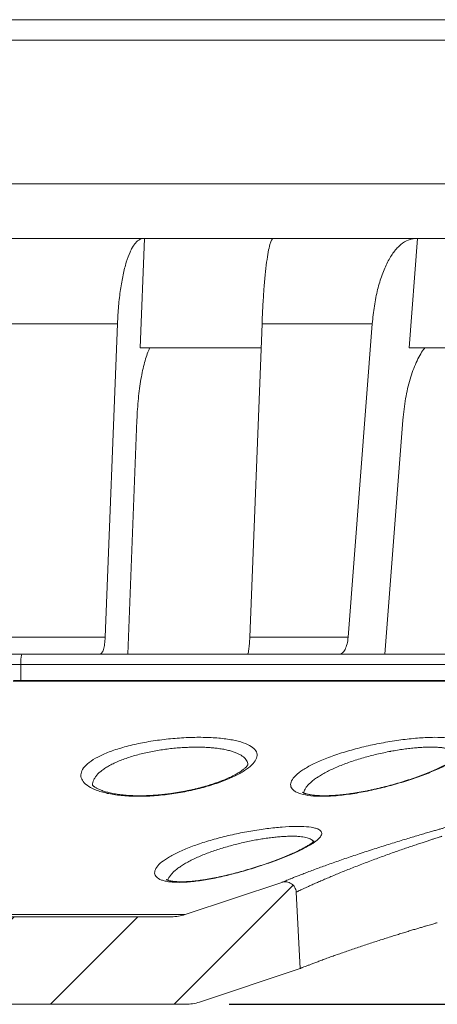
# Model space of a CAD drawing. Units: inches. Extents: x 0.4 to 8.4, y 0.1 to 10.9.
# Drawn here: x 4 to 4.6, y 1.6 to 3 of the extents above; entities that cross this region are included whole.
import ezdxf

# ---------------------------------------------------------------- set-up
doc = ezdxf.new("R2010")
doc.units = ezdxf.units.IN
doc.header["$MEASUREMENT"] = 0
doc.header["$PDSIZE"] = -1
doc.layers.add('WALL', color=7, linetype='Continuous', lineweight=5)
doc.styles.add('SLDTEXTSTYLE0', font='TXT', dxfattribs={"width": 0.605})
doc.dimstyles.new('SLDDIMSTYLE0', dxfattribs={"dimtxt": 0.121338, "dimasz": 0.1875, "dimexe": 0, "dimexo": 0.0625, "dimgap": 0.030334, "dimtad": 0, "dimtih": 1, "dimtoh": 1, "dimlfac": 2, "dimrnd": 1e-09, "dimzin": 12, "dimdsep": 46, "dimlunit": 5, "dimtxsty": 'SLDTEXTSTYLE0', "dimsah": 1, "dimcen": 0, "dimadec": 0, "dimazin": 3, "dimtfac": 1, "dimtdec": 3, "dimtofl": 0, "dimtmove": 0, "dimatfit": 3, "dimfxl": 1, "dimfrac": 2, "dimtolj": 1, "dimtzin": 12, "dimarcsym": 0})

# ---------------------------------------------------------------- blocks, each defined once
blk = doc.blocks.new('*D6')
at = {"layer": 'Defpoints', "color": 0}
for p in [(6.8125, 2.9638), (7.6933, 2.9638), (4.2257, 1.5576)]:
    blk.add_point(p, dxfattribs=at)
at = {"layer": 'WALL', "color": 0, "lineweight": -2}
for p, q in [((6.875, 2.9638), (7.6933, 2.9638)), ((7.6933, 2.7763), (7.6933, 2.3517)), ((7.6933, 1.7451), (7.6933, 2.1697)), ((4.2882, 1.5576), (7.6933, 1.5576))]:
    blk.add_line(p, q, dxfattribs=at)
at = {"layer": 'WALL', "color": 0}
for points in [[(7.662, 2.7763), (7.7245, 2.7763), (7.6933, 2.9638)], [(7.662, 1.7451), (7.7245, 1.7451), (7.6933, 1.5576)]]:
    blk.add_solid(points, dxfattribs=at)
at = {"layer": 'WALL', "color": 0, "lineweight": 5, "insert": (7.6933, 2.3214), "char_height": 0.121338, "attachment_point": 2, "style": 'SLDTEXTSTYLE0'}
blk.add_mtext('\\A1;2 13/16', dxfattribs=at)

msp = doc.modelspace()

# ---------------------------------------------------------------- hatches: boundary and pattern name
at = {"linetype": 'Continuous', "lineweight": 5}
h = msp.add_hatch(dxfattribs=at)
h.set_pattern_fill('ANSI31', style=0)
edge = h.paths.add_edge_path(flags=0)
edge.add_spline(control_points=[(4.363208, 1.731775), (4.317215, 1.716444), (4.271221, 1.701112), (4.225228, 1.685781)], knot_values=[0.14702654, 0.14702654, 0.14702654, 0.14702654, 0.15441511, 0.15441511, 0.15441511, 0.15441511], weights=[1, 1, 1, 1], degree=3, periodic=0)
edge.add_spline(control_points=[(4.225228, 1.685781), (4.218929, 1.683682), (4.212209, 1.682586), (4.20557, 1.682574), (4.205535, 1.682574), (4.205499, 1.682574), (4.205463, 1.682574)], knot_values=[0.01685361, 0.01685361, 0.01685361, 0.01685361, 0.01787427, 0.01787427, 0.01787427, 0.01787966, 0.01787966, 0.01787966, 0.01787966], weights=[1, 1, 1, 1, 1, 1, 1], degree=3, periodic=0)
edge.add_line((4.205463, 1.682574), (3.976015, 1.682574))
edge.add_spline(control_points=[(3.976015, 1.682574), (3.974348, 1.682574), (3.97266, 1.6823), (3.971078, 1.681774), (3.969418, 1.681221), (3.967832, 1.680374), (3.966449, 1.679304), (3.965066, 1.678233), (3.963849, 1.676909), (3.962898, 1.675441), (3.962303, 1.674522), (3.961802, 1.673535), (3.961413, 1.672512), (3.960837, 1.671001), (3.960495, 1.669381), (3.96041, 1.667767)], knot_values=[0.00401029, 0.00401029, 0.00401029, 0.00401029, 0.00426436, 0.00426436, 0.00426436, 0.0045309, 0.0045309, 0.0045309, 0.00479745, 0.00479745, 0.00479745, 0.00496283, 0.00496283, 0.00496283, 0.00520916, 0.00520916, 0.00520916, 0.00520916], weights=[1, 1, 1, 1, 1, 1, 1, 1, 1, 1, 1, 1, 1, 1, 1, 1], degree=3, periodic=0)
edge.add_spline(control_points=[(3.96041, 1.667767), (3.958948, 1.639861), (3.957485, 1.611955), (3.956023, 1.584048), (3.95556, 1.575224), (3.955098, 1.566399), (3.954635, 1.557574)], knot_values=[0.00492652, 0.00492652, 0.00492652, 0.00492652, 0.00918525, 0.00918525, 0.00918525, 0.01053199, 0.01053199, 0.01053199, 0.01053199], weights=[1, 1, 1, 1, 1, 1, 1], degree=3, periodic=0)
edge.add_line((3.954635, 1.557574), (4.225748, 1.557574))
edge.add_spline(control_points=[(4.225748, 1.557574), (4.229394, 1.557574), (4.233053, 1.557895), (4.236643, 1.558531), (4.239646, 1.559063), (4.242619, 1.559817), (4.245513, 1.560781)], knot_values=[0.00225952, 0.00225952, 0.00225952, 0.00225952, 0.00281815, 0.00281815, 0.00281815, 0.00328495, 0.00328495, 0.00328495, 0.00328495], weights=[1, 1, 1, 1, 1, 1, 1], degree=3, periodic=0)
edge.add_spline(control_points=[(4.245513, 1.560781), (4.293497, 1.576776), (4.341482, 1.592771), (4.389467, 1.608766)], knot_values=[0.18895753, 0.18895753, 0.18895753, 0.18895753, 0.19685855, 0.19685855, 0.19685855, 0.19685855], weights=[1, 1, 1, 1], degree=3, periodic=0)
edge.add_spline(control_points=[(4.389467, 1.608766), (4.389153, 1.614747), (4.38884, 1.620728), (4.388526, 1.62671), (4.386936, 1.657063), (4.385345, 1.687417), (4.383754, 1.71777)], knot_values=[0.00848832, 0.00848832, 0.00848832, 0.00848832, 0.0094011, 0.0094011, 0.0094011, 0.01403333, 0.01403333, 0.01403333, 0.01403333], weights=[1, 1, 1, 1, 1, 1, 1], degree=3, periodic=0)
edge.add_spline(control_points=[(4.383754, 1.71777), (4.383662, 1.719516), (4.383268, 1.721271), (4.382604, 1.722889), (4.381939, 1.724506), (4.380986, 1.726031), (4.379824, 1.727338), (4.378662, 1.728644), (4.377258, 1.729768), (4.375728, 1.730616), (4.374199, 1.731464), (4.372502, 1.73206), (4.370778, 1.732354), (4.369054, 1.732648), (4.367256, 1.732649), (4.365532, 1.732356), (4.364745, 1.732222), (4.363966, 1.732027), (4.363208, 1.731775)], knot_values=[0, 0, 0, 0, 0.0002665, 0.0002665, 0.0002665, 0.000533, 0.000533, 0.000533, 0.0007995, 0.0007995, 0.0007995, 0.00106601, 0.00106601, 0.00106601, 0.00133255, 0.00133255, 0.00133255, 0.00145283, 0.00145283, 0.00145283, 0.00145283], weights=[1, 1, 1, 1, 1, 1, 1, 1, 1, 1, 1, 1, 1, 1, 1, 1, 1, 1, 1], degree=3, periodic=0)

# ---------------------------------------------------------------- linework, layer by layer
at = {"color": 7, "linetype": 'Continuous', "lineweight": 5}
for p, q in [((1.347282, 2.963824), (6.374503, 2.963824)), ((6.329642, 2.729449), (1.392143, 2.729449)), ((4.165489, 2.651324), (3.955085, 2.651324)), ((4.160698, 2.495074), (4.166825, 2.651324)), ((4.166825, 2.651324), (4.165489, 2.651324)), ((4.166825, 2.651324), (4.351012, 2.651324)), ((4.555023, 2.651324), (4.351012, 2.651324)), ((4.545145, 2.495074), (4.557213, 2.651324)), ((4.557213, 2.651324), (4.555023, 2.651324)), ((4.557213, 2.651324), (4.732047, 2.651324)), ((4.128362, 2.529492), (3.965798, 2.529492)), ((4.128362, 2.529492), (4.110778, 2.08194)), ((4.334986, 2.529492), (4.317424, 2.08194)), ((4.49261, 2.529492), (4.334986, 2.529492)), ((4.49261, 2.529492), (4.457988, 2.08194)), ((4.160698, 2.495074), (4.333635, 2.495074)), ((4.17344, 2.492974), (4.174341, 2.495074)), ((4.545145, 2.495074), (4.687108, 2.495074)), ((4.143016, 2.057574), (4.156151, 2.392076)), ((4.510491, 2.057574), (4.536356, 2.392076)), ((4.110778, 2.08194), (3.965809, 2.08194)), ((4.457988, 2.08194), (4.317424, 2.08194)), ((3.913611, 2.057574), (3.991667, 2.057574)), ((3.991667, 2.057574), (4.876461, 2.057574)), ((3.99042, 2.042767), (3.929215, 2.042767)), ((4.738352, 2.01918), (3.979359, 2.01918)), ((4.741529, 2.019982), (3.979788, 2.019982)), ((4.225228, 1.685781), (4.363208, 1.731775)), ((4.383754, 1.71777), (4.389467, 1.608766)), ((3.976015, 1.682574), (4.205463, 1.682574)), ((4.389467, 1.608766), (4.245513, 1.560781)), ((4.245514, 1.560781), (4.38946, 1.608763)), ((4.225748, 1.557574), (3.954635, 1.557574)), ((4.225748, 1.557574), (4.22575, 1.557574))]:
    msp.add_line(p, q, dxfattribs=at)
at = {"color": 8, "linetype": 'Continuous', "lineweight": 5}
for p, q in [((6.343323, 2.934653), (1.378462, 2.934653)), ((3.990325, 2.019982), (3.99042, 2.042767)), ((4.835669, 2.042767), (3.99042, 2.042767)), ((4.0928, 1.870428), (4.09284, 1.870109)), ((4.22523, 1.685781), (3.496555, 1.685781)), ((4.245513, 1.560781), (4.245514, 1.560781))]:
    msp.add_line(p, q, dxfattribs=at)
at = {"color": 7, "linetype": 'Continuous', "lineweight": 5, "flags": 128}
msp.add_lwpolyline([(4.565995, 2.492974), (4.566592, 2.493809), (4.567498, 2.495074)], dxfattribs=at)
at = {"color": 7, "linetype": 'Continuous', "lineweight": 5}
for centre, radius, start, end in [((4.036924, 2.046308), 0.046639, 166.021682, 184.354831), ((4.22575, 1.620074), 0.0625, 270, 288.434949)]:
    msp.add_arc(centre, radius, start, end, dxfattribs=at)
for points, knots in [([(4.165489, 2.651324), (4.164362, 2.651324), (4.163237, 2.651142), (4.160987, 2.650407), (4.159862, 2.649851), (4.156549, 2.647649), (4.154408, 2.645474), (4.151295, 2.641168), (4.150274, 2.639557), (4.148265, 2.635978), (4.147275, 2.634002), (4.144409, 2.627635), (4.142622, 2.622789), (4.140123, 2.614631), (4.13932, 2.611763), (4.137778, 2.605722), (4.137035, 2.602536), (4.134941, 2.592682), (4.133711, 2.585687), (4.132113, 2.574567), (4.131621, 2.570755), (4.130722, 2.562916), (4.130313, 2.558874), (4.129234, 2.546596), (4.128703, 2.538167), (4.128362, 2.529492)], [0, 0, 0, 0, 0.0625, 0.0625, 0.125, 0.125, 0.25, 0.25, 0.3125, 0.3125, 0.375, 0.375, 0.5, 0.5, 0.5625, 0.5625, 0.625, 0.625, 0.75, 0.75, 0.8125, 0.8125, 0.875, 0.875, 1, 1, 1, 1]), ([(4.351012, 2.651324), (4.349423, 2.651324), (4.347822, 2.648414), (4.344597, 2.636757), (4.34306, 2.62832), (4.340148, 2.606247), (4.338847, 2.593176), (4.337146, 2.570617), (4.336634, 2.562768), (4.335725, 2.546552), (4.335326, 2.538167), (4.334986, 2.529492)], [0, 0, 0, 0, 0.25, 0.25, 0.5, 0.5, 0.75, 0.75, 0.875, 0.875, 1, 1, 1, 1]), ([(4.555023, 2.651324), (4.553177, 2.651324), (4.55133, 2.651142), (4.547636, 2.650407), (4.545784, 2.649851), (4.540328, 2.647649), (4.536791, 2.645474), (4.531635, 2.641168), (4.529941, 2.639557), (4.526603, 2.635978), (4.524955, 2.634002), (4.520177, 2.627635), (4.517186, 2.622789), (4.512986, 2.614631), (4.511633, 2.611763), (4.509027, 2.605722), (4.507769, 2.602536), (4.50421, 2.592682), (4.502105, 2.585687), (4.499341, 2.574567), (4.498486, 2.570755), (4.496911, 2.562916), (4.496189, 2.558874), (4.494261, 2.546596), (4.493281, 2.538167), (4.49261, 2.529492)], [0, 0, 0, 0, 0.0625, 0.0625, 0.125, 0.125, 0.25, 0.25, 0.3125, 0.3125, 0.375, 0.375, 0.5, 0.5, 0.5625, 0.5625, 0.625, 0.625, 0.75, 0.75, 0.8125, 0.8125, 0.875, 0.875, 1, 1, 1, 1]), ([(4.17344, 2.492974), (4.171121, 2.487567), (4.169002, 2.481288), (4.166114, 2.470607), (4.1652, 2.466835), (4.163472, 2.458853), (4.162662, 2.454652), (4.160438, 2.441682), (4.159209, 2.432462), (4.157751, 2.417765), (4.157328, 2.412693), (4.156632, 2.40247), (4.156356, 2.397301), (4.156151, 2.392076)], [0, 0, 0, 0, 0.25, 0.25, 0.375, 0.375, 0.5, 0.5, 0.75, 0.75, 0.875, 0.875, 1, 1, 1, 1]), ([(4.565995, 2.492974), (4.562124, 2.487567), (4.55857, 2.481288), (4.553699, 2.470607), (4.552153, 2.466835), (4.549219, 2.458853), (4.547837, 2.454652), (4.544024, 2.441682), (4.541891, 2.432462), (4.539311, 2.417765), (4.538552, 2.412693), (4.537279, 2.40247), (4.53676, 2.397301), (4.536356, 2.392076)], [0, 0, 0, 0, 0.25, 0.25, 0.375, 0.375, 0.5, 0.5, 0.75, 0.75, 0.875, 0.875, 1, 1, 1, 1]), ([(4.110778, 2.08194), (4.110644, 2.078517), (4.110352, 2.075187), (4.1095, 2.069248), (4.108931, 2.06657), (4.107598, 2.062211), (4.10682, 2.060482), (4.105159, 2.058178), (4.104259, 2.057574), (4.103346, 2.057574)], [0, 0, 0, 0, 0.25, 0.25, 0.5, 0.5, 0.75, 0.75, 1, 1, 1, 1]), ([(4.317424, 2.08194), (4.317288, 2.078466), (4.317106, 2.075218), (4.316651, 2.069197), (4.316391, 2.066583), (4.315808, 2.06217), (4.3155, 2.060482), (4.314855, 2.058156), (4.314534, 2.057574), (4.314217, 2.057574)], [0, 0, 0, 0, 0.25, 0.25, 0.5, 0.5, 0.75, 0.75, 1, 1, 1, 1]), ([(4.457988, 2.08194), (4.457724, 2.078517), (4.457202, 2.075187), (4.45573, 2.069248), (4.454763, 2.06657), (4.452522, 2.062211), (4.451224, 2.060482), (4.448473, 2.058178), (4.446991, 2.057574), (4.445494, 2.057574)], [0, 0, 0, 0, 0.25, 0.25, 0.5, 0.5, 0.75, 0.75, 1, 1, 1, 1]), ([(4.278266, 1.937214), (4.285055, 1.936462), (4.291269, 1.935467), (4.302379, 1.933025), (4.3072, 1.9316), (4.315443, 1.928347), (4.318876, 1.9265), (4.32408, 1.922533), (4.325897, 1.920402), (4.327458, 1.916977), (4.327781, 1.915796), (4.328026, 1.913402), (4.327952, 1.912184), (4.327155, 1.908467), (4.325855, 1.905895), (4.321726, 1.900611), (4.318948, 1.897957), (4.313753, 1.893955), (4.311849, 1.892618), (4.30769, 1.889937), (4.305423, 1.888588), (4.298217, 1.884607), (4.292847, 1.882022), (4.280974, 1.876994), (4.274392, 1.874528), (4.260497, 1.869939), (4.253175, 1.867805), (4.237753, 1.863888), (4.229588, 1.862099), (4.213184, 1.859083), (4.204864, 1.857832), (4.192194, 1.856378), (4.187932, 1.855965), (4.179559, 1.855307), (4.171285, 1.85481), (4.163205, 1.854633), (4.155224, 1.85462), (4.151264, 1.854697), (4.143567, 1.855016), (4.139827, 1.855257), (4.132564, 1.855901), (4.129037, 1.856305), (4.118974, 1.85773), (4.112878, 1.858965), (4.104622, 1.861217), (4.102006, 1.86204), (4.09716, 1.863789), (4.094928, 1.864715), (4.088779, 1.867636), (4.085402, 1.869775), (4.080116, 1.874397), (4.078279, 1.876816), (4.076658, 1.880585), (4.076308, 1.881864), (4.075994, 1.88447), (4.076032, 1.885799), (4.076722, 1.889775), (4.077938, 1.892439), (4.081858, 1.897788), (4.0846, 1.900496), (4.091416, 1.905737), (4.095493, 1.908292), (4.102633, 1.91203), (4.1052, 1.913266), (4.11062, 1.915674), (4.113464, 1.916842), (4.122392, 1.920246), (4.128867, 1.922381), (4.139405, 1.925383), (4.143067, 1.926351), (4.150507, 1.928178), (4.154305, 1.929041), (4.165925, 1.931486), (4.17399, 1.932926), (4.190712, 1.935396), (4.199093, 1.936387), (4.211691, 1.937521), (4.215895, 1.937841), (4.224313, 1.938358), (4.228525, 1.938555), (4.240868, 1.938949), (4.248811, 1.938958), (4.264126, 1.93847), (4.271478, 1.937966), (4.278266, 1.937214)], [0, 0, 0, 0, 0.03125, 0.03125, 0.0625, 0.0625, 0.09375, 0.09375, 0.125, 0.125, 0.140625, 0.140625, 0.15625, 0.15625, 0.1875, 0.1875, 0.21875, 0.21875, 0.234375, 0.234375, 0.25, 0.25, 0.28125, 0.28125, 0.3125, 0.3125, 0.34375, 0.34375, 0.375, 0.375, 0.40625, 0.40625, 0.421875, 0.421875, 0.4375, 0.453125, 0.453125, 0.46875, 0.46875, 0.484375, 0.484375, 0.5, 0.5, 0.53125, 0.53125, 0.546875, 0.546875, 0.5625, 0.5625, 0.59375, 0.59375, 0.625, 0.625, 0.640625, 0.640625, 0.65625, 0.65625, 0.6875, 0.6875, 0.71875, 0.71875, 0.75, 0.75, 0.765625, 0.765625, 0.78125, 0.78125, 0.8125, 0.8125, 0.828125, 0.828125, 0.84375, 0.84375, 0.875, 0.875, 0.90625, 0.90625, 0.921875, 0.921875, 0.9375, 0.9375, 0.96875, 0.96875, 1, 1, 1, 1]), ([(4.58129, 1.938883), (4.587954, 1.938932), (4.594068, 1.938719), (4.604811, 1.937799), (4.609476, 1.937097), (4.615413, 1.935673), (4.617214, 1.935135), (4.620378, 1.933957), (4.621755, 1.933316), (4.624108, 1.931928), (4.625084, 1.931182), (4.626635, 1.929583), (4.627211, 1.928725), (4.628304, 1.926035), (4.628207, 1.924083), (4.626438, 1.919859), (4.624735, 1.917569), (4.619895, 1.912834), (4.616758, 1.910371), (4.610985, 1.906526), (4.608875, 1.905217), (4.60438, 1.902597), (4.601986, 1.901281), (4.594377, 1.897312), (4.588737, 1.89464), (4.57628, 1.88924), (4.569644, 1.88659), (4.559114, 1.882699), (4.555507, 1.881416), (4.548091, 1.878878), (4.544263, 1.877618), (4.532624, 1.873936), (4.524701, 1.871625), (4.512567, 1.868385), (4.50848, 1.867343), (4.500219, 1.865341), (4.496032, 1.86438), (4.483627, 1.861694), (4.475471, 1.860143), (4.459386, 1.857554), (4.451405, 1.856516), (4.43632, 1.855092), (4.429096, 1.854696), (4.415932, 1.854573), (4.409927, 1.854837), (4.399095, 1.85602), (4.394412, 1.856929), (4.388539, 1.858708), (4.386767, 1.859371), (4.3836, 1.860837), (4.382207, 1.861641), (4.378675, 1.864199), (4.377137, 1.866117), (4.376014, 1.869286), (4.37584, 1.870397), (4.375895, 1.872672), (4.37612, 1.87384), (4.377372, 1.877428), (4.378972, 1.879936), (4.383703, 1.885148), (4.38677, 1.887783), (4.392376, 1.891774), (4.394413, 1.893111), (4.39883, 1.895797), (4.401222, 1.897152), (4.408791, 1.901164), (4.414379, 1.903785), (4.426631, 1.908925), (4.433374, 1.91147), (4.447529, 1.916291), (4.454945, 1.918576), (4.470466, 1.922905), (4.47864, 1.92496), (4.495003, 1.928654), (4.503264, 1.930317), (4.515779, 1.932531), (4.519991, 1.933225), (4.528268, 1.934488), (4.532352, 1.93506), (4.54444, 1.936605), (4.552304, 1.937408), (4.56749, 1.938529), (4.574625, 1.938834), (4.58129, 1.938883)], [0, 0, 0, 0, 0.03125, 0.03125, 0.0625, 0.0625, 0.078125, 0.078125, 0.09375, 0.09375, 0.109375, 0.109375, 0.125, 0.125, 0.15625, 0.15625, 0.1875, 0.1875, 0.21875, 0.21875, 0.234375, 0.234375, 0.25, 0.25, 0.28125, 0.28125, 0.3125, 0.3125, 0.328125, 0.328125, 0.34375, 0.34375, 0.375, 0.375, 0.390625, 0.390625, 0.40625, 0.40625, 0.4375, 0.4375, 0.46875, 0.46875, 0.5, 0.5, 0.53125, 0.53125, 0.5625, 0.5625, 0.578125, 0.578125, 0.59375, 0.59375, 0.625, 0.625, 0.640625, 0.640625, 0.65625, 0.65625, 0.6875, 0.6875, 0.71875, 0.71875, 0.734375, 0.734375, 0.75, 0.75, 0.78125, 0.78125, 0.8125, 0.8125, 0.84375, 0.84375, 0.875, 0.875, 0.90625, 0.90625, 0.921875, 0.921875, 0.9375, 0.9375, 0.96875, 0.96875, 1, 1, 1, 1]), ([(4.61652, 1.91335), (4.616514, 1.913338), (4.6165, 1.913313), (4.616282, 1.913001), (4.615869, 1.912498), (4.615227, 1.911804), (4.61434, 1.910943), (4.613187, 1.909926), (4.611758, 1.908771), (4.610044, 1.90749), (4.608048, 1.906104), (4.605767, 1.904621), (4.603207, 1.903057), (4.600366, 1.901416), (4.597246, 1.89971), (4.593857, 1.897948), (4.59021, 1.89614), (4.586316, 1.894297), (4.582188, 1.892428), (4.57784, 1.890541), (4.573286, 1.888645), (4.568542, 1.886748), (4.563624, 1.884858), (4.558547, 1.882981), (4.553329, 1.881125), (4.547986, 1.879296), (4.542535, 1.877501), (4.536991, 1.875744), (4.531364, 1.874029), (4.525669, 1.872363), (4.519922, 1.870752), (4.514142, 1.869201), (4.508341, 1.867715), (4.502527, 1.866295), (4.496712, 1.864947), (4.490924, 1.863676), (4.485184, 1.862488), (4.47951, 1.861386), (4.473903, 1.860372), (4.468376, 1.859447), (4.462944, 1.858613), (4.457624, 1.857874), (4.452429, 1.857232), (4.447377, 1.856686), (4.442486, 1.85624), (4.437758, 1.855892), (4.433197, 1.855639), (4.428808, 1.855482), (4.424613, 1.855418), (4.420627, 1.855446), (4.416867, 1.855561), (4.413349, 1.855761), (4.41009, 1.856038), (4.407088, 1.856386), (4.404346, 1.856798), (4.401871, 1.857264), (4.399681, 1.85777), (4.397788, 1.858297), (4.396202, 1.858827), (4.394927, 1.859335), (4.393965, 1.859789), (4.393322, 1.860155), (4.392974, 1.860385), (4.392853, 1.860492), (4.392883, 1.860462), (4.392887, 1.860459)], [0, 0, 0, 0, 0.01037415, 0.02274036, 0.0355406, 0.04884379, 0.06267899, 0.0770435, 0.09190977, 0.10723347, 0.1229593, 0.13892268, 0.15521676, 0.17184343, 0.18876092, 0.20592997, 0.22331291, 0.24087422, 0.25858083, 0.27640136, 0.29430705, 0.31227076, 0.33026872, 0.34827821, 0.36627567, 0.38424647, 0.4021798, 0.42004574, 0.43786893, 0.45568154, 0.47340594, 0.49105016, 0.50862452, 0.52613983, 0.54360912, 0.56103506, 0.57827107, 0.5953932, 0.61243809, 0.629397, 0.64626203, 0.66302737, 0.67968893, 0.69624458, 0.71266136, 0.72892743, 0.74518198, 0.76137373, 0.77748622, 0.79350089, 0.80939716, 0.82515302, 0.84074492, 0.85612392, 0.87148728, 0.88672854, 0.90181068, 0.91669377, 0.93133708, 0.94570544, 0.95977514, 0.97354288, 0.98567909, 0.99841615, 1, 1, 1, 1]), ([(4.314552, 1.899483), (4.314548, 1.89947), (4.314539, 1.899443), (4.31436, 1.899077), (4.313997, 1.8985), (4.313423, 1.897727), (4.312617, 1.89679), (4.311564, 1.895708), (4.310252, 1.894501), (4.308671, 1.893187), (4.306819, 1.891784), (4.304702, 1.890314), (4.30231, 1.888777), (4.299648, 1.887187), (4.296691, 1.885541), (4.293458, 1.883858), (4.289959, 1.882152), (4.286206, 1.880434), (4.282214, 1.878717), (4.277998, 1.87701), (4.273574, 1.875325), (4.268959, 1.87367), (4.264173, 1.872056), (4.259233, 1.870489), (4.254156, 1.868976), (4.248959, 1.867523), (4.243658, 1.866137), (4.23827, 1.864821), (4.232803, 1.863578), (4.227265, 1.862411), (4.221666, 1.861322), (4.216026, 1.860318), (4.210363, 1.859401), (4.204688, 1.858574), (4.199012, 1.857839), (4.193345, 1.857199), (4.187716, 1.856655), (4.182143, 1.85621), (4.176639, 1.855864), (4.171206, 1.855616), (4.165852, 1.855466), (4.160591, 1.855413), (4.155436, 1.855459), (4.1504, 1.8556), (4.145501, 1.855837), (4.140791, 1.856164), (4.136266, 1.856581), (4.131919, 1.857083), (4.127719, 1.857672), (4.123686, 1.858342), (4.119837, 1.859089), (4.116187, 1.859907), (4.112754, 1.860787), (4.109556, 1.86172), (4.106609, 1.862695), (4.103931, 1.863696), (4.101534, 1.864709), (4.09943, 1.865714), (4.097626, 1.866691), (4.096126, 1.867615), (4.094929, 1.86846), (4.094021, 1.8692), (4.093398, 1.869794), (4.092979, 1.870272), (4.092762, 1.870572), (4.092704, 1.870694), (4.092717, 1.870662), (4.092718, 1.87066)], [0, 0, 0, 0, 0.01311257, 0.02774388, 0.04210158, 0.05643549, 0.07085233, 0.08543528, 0.10021884, 0.11520572, 0.13038027, 0.14572473, 0.16094216, 0.17665456, 0.19264905, 0.20888729, 0.22532811, 0.24193096, 0.2586567, 0.27546797, 0.29233016, 0.30921176, 0.32607626, 0.34290061, 0.3596664, 0.37635987, 0.39297164, 0.4094969, 0.42590692, 0.4423023, 0.45866454, 0.47494694, 0.49115688, 0.50730364, 0.52339831, 0.53945367, 0.55547559, 0.5713439, 0.58713578, 0.60289531, 0.61862506, 0.6343272, 0.65000355, 0.66565585, 0.68128596, 0.69686134, 0.71205347, 0.72738808, 0.74280454, 0.75829687, 0.77385312, 0.78945564, 0.80508091, 0.82069135, 0.83624892, 0.85171425, 0.86704522, 0.88220017, 0.89714023, 0.91183426, 0.92626467, 0.94043421, 0.95437589, 0.96817616, 0.98343131, 0.99869505, 1, 1, 1, 1]), ([(4.411819, 1.790547), (4.408927, 1.788355), (4.405376, 1.786072), (4.397003, 1.781313), (4.39222, 1.778863), (4.381705, 1.773909), (4.375931, 1.771384), (4.363416, 1.766272), (4.35683, 1.763747), (4.346474, 1.760007), (4.342942, 1.758768), (4.335713, 1.756308), (4.331997, 1.755082), (4.320786, 1.751496), (4.313209, 1.74922), (4.301681, 1.746), (4.297811, 1.744959), (4.290013, 1.742949), (4.286087, 1.741981), (4.274493, 1.739263), (4.266915, 1.73767), (4.252066, 1.734981), (4.244749, 1.733884), (4.231168, 1.732359), (4.22481, 1.73191), (4.215956, 1.731744), (4.213139, 1.731775), (4.207876, 1.732003), (4.202948, 1.732398), (4.19868, 1.733117), (4.194747, 1.733997), (4.192951, 1.734518), (4.188186, 1.736279), (4.185782, 1.737721), (4.183297, 1.740247), (4.182658, 1.741153), (4.181776, 1.743044), (4.18153, 1.744032), (4.181229, 1.749171), (4.184035, 1.75397), (4.19235, 1.761449), (4.195756, 1.76396), (4.201784, 1.767749), (4.203947, 1.769016), (4.208588, 1.771558), (4.211076, 1.772837), (4.218875, 1.776612), (4.224553, 1.77907), (4.236862, 1.783876), (4.24357, 1.786247), (4.257505, 1.790721), (4.264749, 1.792837), (4.279802, 1.79684), (4.287662, 1.798734), (4.303275, 1.802135), (4.311106, 1.803665), (4.322888, 1.805706), (4.326832, 1.806345), (4.334546, 1.807509), (4.338338, 1.808037), (4.349522, 1.809467), (4.356764, 1.810217), (4.370527, 1.811277), (4.376884, 1.811575), (4.388576, 1.811723), (4.393952, 1.811567), (4.403197, 1.810805), (4.407122, 1.810205), (4.411958, 1.808967), (4.413389, 1.808497), (4.415835, 1.807464), (4.41686, 1.806899), (4.418523, 1.805671), (4.419161, 1.805009), (4.420048, 1.803584), (4.420297, 1.802817), (4.420443, 1.800408), (4.419762, 1.798649), (4.416908, 1.794821), (4.414712, 1.792739), (4.411819, 1.790547)], [0, 0, 0, 0, 0.03125, 0.03125, 0.0625, 0.0625, 0.09375, 0.09375, 0.125, 0.125, 0.140625, 0.140625, 0.15625, 0.15625, 0.1875, 0.1875, 0.203125, 0.203125, 0.21875, 0.21875, 0.25, 0.25, 0.28125, 0.28125, 0.3125, 0.3125, 0.328125, 0.328125, 0.34375, 0.359375, 0.359375, 0.375, 0.375, 0.40625, 0.40625, 0.421875, 0.421875, 0.4375, 0.4375, 0.5, 0.5, 0.53125, 0.53125, 0.546875, 0.546875, 0.5625, 0.5625, 0.59375, 0.59375, 0.625, 0.625, 0.65625, 0.65625, 0.6875, 0.6875, 0.71875, 0.71875, 0.734375, 0.734375, 0.75, 0.75, 0.78125, 0.78125, 0.8125, 0.8125, 0.84375, 0.84375, 0.875, 0.875, 0.890625, 0.890625, 0.90625, 0.90625, 0.921875, 0.921875, 0.9375, 0.9375, 0.96875, 0.96875, 1, 1, 1, 1]), ([(4.40968, 1.791142), (4.409683, 1.791148), (4.409706, 1.791181), (4.40959, 1.791023), (4.409339, 1.790742), (4.408976, 1.79037), (4.408501, 1.789916), (4.407742, 1.789246), (4.406643, 1.788359), (4.405265, 1.787331), (4.403597, 1.786174), (4.401633, 1.7849), (4.399375, 1.78352), (4.396824, 1.782047), (4.393988, 1.780492), (4.390875, 1.778866), (4.387496, 1.777178), (4.383864, 1.775439), (4.379993, 1.773658), (4.375897, 1.771843), (4.371593, 1.770004), (4.367098, 1.768147), (4.362429, 1.766282), (4.357598, 1.764412), (4.35261, 1.762541), (4.347468, 1.76067), (4.342179, 1.758805), (4.336767, 1.756955), (4.331259, 1.75513), (4.325683, 1.75334), (4.320063, 1.751594), (4.314418, 1.749898), (4.308749, 1.748254), (4.303054, 1.746663), (4.297341, 1.745127), (4.291637, 1.743656), (4.285976, 1.74226), (4.280388, 1.740947), (4.274901, 1.739724), (4.269529, 1.738596), (4.264256, 1.737559), (4.259072, 1.736612), (4.253979, 1.735755), (4.249013, 1.734994), (4.244207, 1.734336), (4.239589, 1.733782), (4.235187, 1.733335), (4.231015, 1.732994), (4.227039, 1.732755), (4.223243, 1.732613), (4.219633, 1.732567), (4.21625, 1.732613), (4.213116, 1.732746), (4.210256, 1.732958), (4.207688, 1.733238), (4.205432, 1.733572), (4.203497, 1.733944), (4.201859, 1.734342), (4.200513, 1.734747), (4.199465, 1.735132), (4.198711, 1.735471), (4.198266, 1.735711), (4.198086, 1.735839), (4.198118, 1.735813), (4.198124, 1.735808)], [0, 0, 0, 0, 0.00239453, 0.01428157, 0.02670089, 0.03410162, 0.04342383, 0.05713133, 0.07137993, 0.08627149, 0.10176145, 0.11779835, 0.13432523, 0.15128398, 0.16861689, 0.18626906, 0.20418833, 0.2223258, 0.24063592, 0.25907655, 0.27760866, 0.29619719, 0.31481031, 0.33341302, 0.35204972, 0.3708013, 0.38964795, 0.40854086, 0.42742377, 0.44624112, 0.46494895, 0.48351935, 0.50197428, 0.52044403, 0.53893074, 0.55735433, 0.57565593, 0.59378118, 0.611681, 0.62932544, 0.64679095, 0.66431321, 0.68182479, 0.69924762, 0.71651708, 0.73357167, 0.75035368, 0.76681234, 0.78306353, 0.79952755, 0.8159563, 0.83229299, 0.84847705, 0.86444406, 0.88012734, 0.89546008, 0.91037935, 0.9250404, 0.93967748, 0.95412571, 0.96837893, 0.98245322, 0.99639961, 1, 1, 1, 1]), ([(4.383754, 1.71777), (4.383627, 1.720184), (4.382939, 1.722532), (4.380599, 1.726691), (4.378936, 1.728507), (4.374988, 1.731203), (4.372697, 1.732093), (4.367931, 1.732759), (4.365502, 1.732539), (4.363208, 1.731775)], [0, 0, 0, 0, 0.25, 0.25, 0.5, 0.5, 0.75, 0.75, 1, 1, 1, 1]), ([(4.205463, 1.682574), (4.208847, 1.682574), (4.212188, 1.682847), (4.218776, 1.683917), (4.222025, 1.684714), (4.225228, 1.685781)], [0, 0, 0, 0, 0.5, 0.5, 1, 1, 1, 1]), ([(4.585392, 1.67409), (4.58538, 1.674087), (4.585277, 1.674057), (4.584375, 1.673797), (4.582779, 1.673336), (4.580458, 1.672664), (4.577544, 1.671818), (4.574064, 1.670804), (4.570038, 1.669624), (4.565446, 1.668273), (4.560318, 1.666753), (4.554731, 1.665087), (4.548678, 1.663268), (4.542185, 1.6613), (4.535265, 1.659185), (4.528017, 1.656947), (4.520424, 1.654579), (4.512558, 1.652098), (4.504434, 1.649507), (4.496173, 1.646839), (4.487754, 1.644086), (4.479268, 1.641274), (4.470777, 1.638421), (4.462415, 1.635572), (4.45416, 1.632721), (4.446076, 1.629887), (4.438308, 1.627125), (4.430985, 1.624485), (4.424074, 1.62196), (4.417574, 1.619554), (4.411695, 1.617349), (4.406519, 1.615387), (4.40199, 1.613652), (4.398057, 1.612132), (4.394883, 1.610896), (4.392478, 1.609953), (4.390761, 1.609277), (4.389709, 1.608862), (4.389438, 1.608755), (4.389464, 1.608765), (4.389467, 1.608766)], [0, 0, 0, 0, 0.00359233, 0.02895508, 0.054318, 0.08041032, 0.10650288, 0.1320152, 0.15752806, 0.18374532, 0.20996332, 0.23614393, 0.26232521, 0.28921166, 0.31609836, 0.34329834, 0.37049901, 0.3984295, 0.42636076, 0.45465127, 0.48294211, 0.51201144, 0.54108106, 0.5701248, 0.59916834, 0.62905726, 0.65894557, 0.68792591, 0.71690545, 0.74679522, 0.77668373, 0.80452231, 0.83235977, 0.86112001, 0.88987898, 0.91594594, 0.9420123, 0.96892016, 0.99582772, 1, 1, 1, 1]), ([(4.245513, 1.560781), (4.242348, 1.559727), (4.23908, 1.558919), (4.232417, 1.557839), (4.229083, 1.557574), (4.225748, 1.557574)], [0, 0, 0, 0, 0.5, 0.5, 1, 1, 1, 1])]:
    msp.add_open_spline(points, degree=3, knots=knots, dxfattribs=at)
at = {"color": 8, "linetype": 'Continuous', "lineweight": 5}
for points, knots in [([(4.270737, 1.923208), (4.268578, 1.923457), (4.26426, 1.923954), (4.25711, 1.924479), (4.249396, 1.924816), (4.241104, 1.92492), (4.232578, 1.924787), (4.226508, 1.924527), (4.220227, 1.924165), (4.213703, 1.923689), (4.204269, 1.922743), (4.194859, 1.921546), (4.1854, 1.920083), (4.175968, 1.918342), (4.166632, 1.916327), (4.15762, 1.914087), (4.148894, 1.911605), (4.14054, 1.908879), (4.132614, 1.905925), (4.125287, 1.902803), (4.118588, 1.899523), (4.112582, 1.896097), (4.107287, 1.892546), (4.102763, 1.888913), (4.099071, 1.885253), (4.096237, 1.881587), (4.094198, 1.877934), (4.093062, 1.874303), (4.092617, 1.871834), (4.092777, 1.870605), (4.092784, 1.870551)], [0, 0, 0, 0, 0.03149807, 0.06299557, 0.09790107, 0.13293237, 0.16796378, 0.20286938, 0.20607696, 0.24312126, 0.28031204, 0.31750709, 0.35455728, 0.39345355, 0.43250547, 0.47156504, 0.51047176, 0.55098946, 0.59166385, 0.6323463, 0.67287498, 0.7139392, 0.75515101, 0.79636759, 0.8374379, 0.87754868, 0.91779169, 0.95803409, 0.9981438, 1, 1, 1, 1]), ([(4.31452, 1.899408), (4.314533, 1.899523), (4.314667, 1.900713), (4.314189, 1.902829), (4.313032, 1.905728), (4.311083, 1.908436), (4.308431, 1.910993), (4.305094, 1.913349), (4.301095, 1.915495), (4.296491, 1.917432), (4.291272, 1.919172), (4.285268, 1.920744), (4.278488, 1.922132), (4.273321, 1.922849), (4.270737, 1.923208)], [0, 0, 0, 0, 0.01008291, 0.10382774, 0.19351497, 0.28349194, 0.37345469, 0.46312147, 0.54976924, 0.63670766, 0.72363337, 0.81026371, 0.90513311, 1, 1, 1, 1]), ([(4.574657, 1.924877), (4.572583, 1.924842), (4.568433, 1.924772), (4.561802, 1.924429), (4.554489, 1.923885), (4.546425, 1.923075), (4.537635, 1.921969), (4.528649, 1.920623), (4.522339, 1.91953), (4.515807, 1.918316), (4.509021, 1.916963), (4.499213, 1.914768), (4.4895, 1.912355), (4.479847, 1.909711), (4.470333, 1.906836), (4.46102, 1.903745), (4.4521, 1.900501), (4.443626, 1.897119), (4.435665, 1.893614), (4.42825, 1.890008), (4.42145, 1.886336), (4.41538, 1.882662), (4.410068, 1.879007), (4.405499, 1.87539), (4.401655, 1.871805), (4.398619, 1.868343), (4.396413, 1.865027), (4.394996, 1.8621), (4.394643, 1.860324), (4.394491, 1.859554)], [0, 0, 0, 0, 0.03109265, 0.06222897, 0.09332224, 0.13031839, 0.16745591, 0.20459815, 0.24160065, 0.24447394, 0.28407446, 0.32383298, 0.36359964, 0.40321116, 0.44431509, 0.4855762, 0.52684509, 0.56795972, 0.60935963, 0.65090627, 0.6924564, 0.73386159, 0.77404626, 0.81436214, 0.85467629, 0.89485883, 0.93281457, 0.97088836, 1, 1, 1, 1]), ([(4.615839, 1.912476), (4.615839, 1.91253), (4.615832, 1.913391), (4.61514, 1.914872), (4.613694, 1.916889), (4.61148, 1.918674), (4.608593, 1.920261), (4.605028, 1.921625), (4.600792, 1.922756), (4.595929, 1.923655), (4.59047, 1.924321), (4.584984, 1.924703), (4.579691, 1.924882), (4.576335, 1.924879), (4.574657, 1.924877)], [0, 0, 0, 0, 0.00665656, 0.10470835, 0.19974278, 0.29509926, 0.39044122, 0.48545651, 0.57961971, 0.67412136, 0.76861471, 0.86276742, 0.93138422, 1, 1, 1, 1]), ([(4.363247, 1.73179), (4.363292, 1.731809), (4.363388, 1.731849), (4.364538, 1.732321), (4.366388, 1.733079), (4.368906, 1.734104), (4.372127, 1.735408), (4.376137, 1.737017), (4.380944, 1.738926), (4.386617, 1.741154), (4.393022, 1.743636), (4.400178, 1.74637), (4.407986, 1.749308), (4.416321, 1.752394), (4.425034, 1.755566), (4.434128, 1.758824), (4.443636, 1.762173), (4.453533, 1.765601), (4.463675, 1.769054), (4.474093, 1.772543), (4.484689, 1.776032), (4.495311, 1.779474), (4.505784, 1.782815), (4.51614, 1.78607), (4.52637, 1.789239), (4.536206, 1.792245), (4.54548, 1.795043), (4.554243, 1.797657), (4.562572, 1.800114), (4.570194, 1.802341), (4.576999, 1.804312), (4.583054, 1.806052), (4.588439, 1.80759), (4.592979, 1.808878), (4.596626, 1.809908), (4.59946, 1.810706), (4.601479, 1.811273), (4.602696, 1.811614), (4.602796, 1.811642), (4.602843, 1.811655)], [0, 0, 0, 0, 0.0227289, 0.04875101, 0.07259281, 0.09643529, 0.12094786, 0.14546138, 0.17179729, 0.1983285, 0.22567825, 0.25302922, 0.28118859, 0.30934891, 0.3367508, 0.36415329, 0.3922844, 0.42041579, 0.4488064, 0.47719682, 0.50638707, 0.53557683, 0.56412192, 0.59266641, 0.62207233, 0.65147733, 0.67928765, 0.70709738, 0.73578144, 0.76446466, 0.7911293, 0.81779309, 0.84530092, 0.87280798, 0.89841107, 0.92401379, 0.9504086, 0.97680319, 1, 1, 1, 1]), ([(4.408583, 1.787334), (4.408581, 1.787929), (4.408575, 1.789177), (4.40771, 1.790862), (4.406215, 1.792433), (4.404044, 1.793813), (4.401224, 1.794994), (4.397741, 1.795964), (4.393632, 1.796724), (4.38893, 1.79727), (4.383639, 1.797599), (4.37776, 1.797698), (4.371339, 1.797568), (4.364467, 1.797212), (4.357113, 1.796623), (4.349295, 1.795788), (4.341068, 1.79471), (4.332603, 1.793408), (4.323844, 1.791867), (4.314837, 1.790078), (4.305646, 1.788046), (4.296489, 1.785815), (4.287333, 1.78337), (4.278247, 1.780711), (4.269295, 1.777849), (4.260661, 1.77484), (4.252388, 1.771694), (4.244541, 1.76842), (4.237158, 1.765038), (4.230319, 1.761585), (4.224079, 1.758085), (4.218488, 1.754554), (4.21356, 1.751014), (4.209335, 1.747495), (4.205713, 1.743898), (4.202897, 1.740273), (4.201069, 1.737158), (4.200667, 1.73539), (4.200524, 1.734757)], [0, 0, 0, 0, 0.02356169, 0.04935746, 0.07524062, 0.10112057, 0.12691201, 0.15268315, 0.17854742, 0.20441004, 0.23017884, 0.25637591, 0.28267264, 0.30896999, 0.33516798, 0.36233555, 0.38960998, 0.41688776, 0.44405979, 0.47249223, 0.50103719, 0.52958746, 0.55802715, 0.58754749, 0.61718064, 0.64681933, 0.67634694, 0.70618967, 0.73613888, 0.76609102, 0.79593799, 0.82578306, 0.8557314, 0.88567874, 0.91552252, 0.94856581, 0.98160772, 1, 1, 1, 1]), ([(4.592182, 1.797648), (4.592144, 1.797636), (4.592063, 1.79761), (4.591006, 1.797272), (4.589255, 1.79671), (4.586785, 1.795915), (4.583595, 1.794885), (4.579647, 1.793603), (4.574966, 1.792075), (4.569665, 1.790332), (4.563703, 1.788357), (4.557082, 1.786142), (4.549846, 1.783698), (4.542167, 1.781075), (4.534043, 1.778267), (4.525511, 1.775278), (4.516632, 1.772124), (4.507564, 1.768855), (4.498401, 1.765501), (4.489201, 1.762076), (4.48002, 1.758601), (4.470911, 1.755096), (4.462054, 1.751627), (4.4535, 1.748215), (4.445277, 1.744879), (4.437339, 1.741603), (4.429756, 1.73842), (4.422579, 1.735352), (4.415843, 1.732426), (4.409598, 1.729671), (4.403999, 1.727163), (4.399074, 1.724925), (4.394505, 1.722824), (4.390442, 1.720933), (4.387113, 1.719367), (4.385008, 1.718367), (4.383907, 1.717844), (4.383828, 1.717805), (4.383791, 1.717788)], [0, 0, 0, 0, 0.02326297, 0.04914175, 0.07512079, 0.10110166, 0.12698302, 0.15398352, 0.18109095, 0.20820273, 0.23520904, 0.26342861, 0.29175867, 0.32009409, 0.34832119, 0.37732486, 0.40643631, 0.43555207, 0.46456174, 0.49340298, 0.52234324, 0.55128471, 0.58012762, 0.60792032, 0.63580204, 0.66368136, 0.69147059, 0.71918193, 0.74699166, 0.77479418, 0.80249587, 0.82887273, 0.85524821, 0.8873201, 0.91948649, 0.95154821, 0.97754813, 1, 1, 1, 1])]:
    msp.add_open_spline(points, degree=3, knots=knots, dxfattribs=at)

# ---------------------------------------------------------------- dimensions: what is measured, and where the dimension line sits
at = {"layer": 'WALL', "lineweight": 5}
dim = msp.add_linear_dim(base=(7.693281, 2.963824), p1=(4.225748, 1.557574), p2=(6.812529, 2.963824), angle=90, dimstyle='SLDDIMSTYLE0', override={"dimdec": 4}, dxfattribs=at)
dim.commit()
dim.dimension.update_dxf_attribs({"geometry": '*D6', "text_midpoint": (7.693281, 2.260699), "dimtype": 160})

doc.saveas('drawing.dxf')
